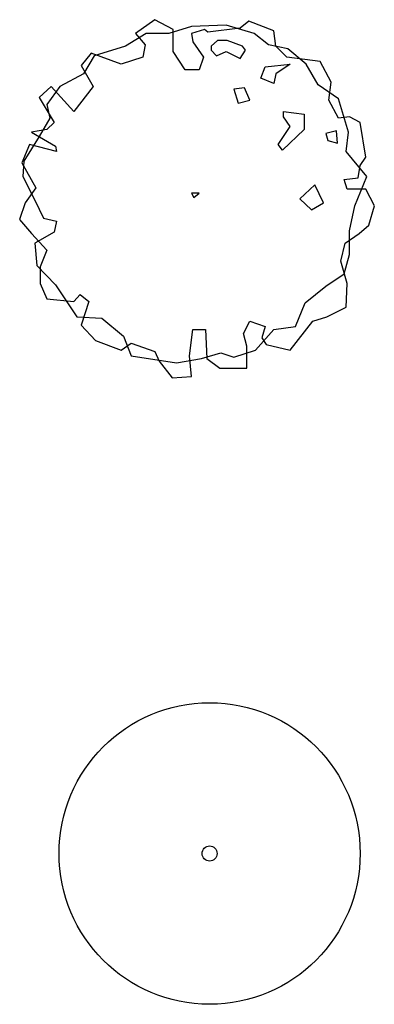
# Model space of a CAD drawing. Units: millimetres. Extents: x 73502 to 136016, y 33882 to 72298.
# Drawn here: x 112666 to 114912, y 34058 to 40280 of the extents above; entities that cross this region are included whole.
import ezdxf

# ---------------------------------------------------------------- set-up
doc = ezdxf.new("R2010")
doc.units = ezdxf.units.MM
doc.layers.get('0').update_dxf_attribs({"color": 250})
doc.layers.add('derevo', color=250, linetype='Continuous')

# ---------------------------------------------------------------- blocks, each defined once
blk = doc.blocks.new('A$C649258EB')
at = {"layer": 'derevo', "color": 94}
for p, q in [((855.6, 2264.1), (732.4, 2176.3)), ((972, 2202.6), (855.6, 2264.1)), ((1451.2, 2255.3), (1396.4, 2211.4)), ((1608.6, 2193.9), (1451.2, 2255.3)), ((1088.4, 2220.2), (944.6, 2176.3)), ((972, 2062.2), (972, 2202.6)), ((1307.4, 2229), (1088.4, 2220.2)), ((1170.5, 2202.6), (1088.4, 2176.3)), ((1191.1, 2185.1), (1170.5, 2202.6)), ((1396.4, 2211.4), (1191.1, 2185.1)), ((1485.4, 2176.3), (1307.4, 2229)), ((1622.3, 2097.3), (1608.6, 2193.9)), ((800.9, 2176.3), (670.8, 2097.3)), ((732.4, 2176.3), (794, 2106.1)), ((944.6, 2176.3), (800.9, 2176.3)), ((1088.4, 2176.3), (1095.2, 2123.7)), ((1095.2, 2123.7), (1163.7, 2027.1)), ((1252.7, 2132.4), (1211.6, 2097.3)), ((1314.3, 2132.4), (1252.7, 2132.4)), ((1410.1, 2097.3), (1314.3, 2132.4)), ((1574.4, 2106.1), (1485.4, 2176.3)), ((451.8, 2053.5), (390.2, 1974.5)), ((643.4, 1983.3), (451.8, 2053.5)), ((670.8, 2097.3), (472.3, 2035.9)), ((794, 2106.1), (780.3, 2027.1)), ((1047.3, 1948.1), (972, 2062.2)), ((1211.6, 2097.3), (1211.6, 2071)), ((1211.6, 2071), (1245.8, 2035.9)), ((1245.8, 2035.9), (1307.4, 2062.2)), ((1307.4, 2062.2), (1396.4, 2018.4)), ((1396.4, 2018.4), (1430.6, 2071)), ((1430.6, 2071), (1410.1, 2097.3)), ((1697.6, 2079.8), (1574.4, 2106.1)), ((1690.7, 2027.1), (1622.3, 2097.3)), ((1813.9, 1983.3), (1697.6, 2079.8)), ((472.3, 2035.9), (403.9, 1921.8)), ((780.3, 2027.1), (643.4, 1983.3)), ((1163.7, 2027.1), (1136.3, 1948.1)), ((1902.9, 2000.8), (1690.7, 2027.1)), ((1971.4, 1869.2), (1902.9, 2000.8)), ((390.2, 1974.5), (465.5, 1842.8)), ((1136.3, 1948.1), (1047.3, 1948.1)), ((1526.5, 1895.5), (1553.8, 1965.7)), ((1553.8, 1965.7), (1711.3, 1983.3)), ((1711.3, 1983.3), (1622.3, 1921.8)), ((1889.3, 1851.6), (1813.9, 1983.3)), ((403.9, 1921.8), (253.3, 1842.8)), ((1608.6, 1860.4), (1526.5, 1895.5)), ((1622.3, 1921.8), (1608.6, 1860.4)), ((1957.7, 1755.1), (1971.4, 1869.2)), ((198.5, 1842.8), (123.2, 1772.6)), ((253.3, 1842.8), (171.1, 1728.8)), ((342.3, 1684.9), (198.5, 1842.8)), ((465.5, 1842.8), (342.3, 1684.9)), ((1423.8, 1834.1), (1355.3, 1825.3)), ((1355.3, 1825.3), (1382.7, 1737.5)), ((1458, 1755.1), (1423.8, 1834.1)), ((2019.3, 1763.9), (1889.3, 1851.6)), ((123.2, 1772.6), (219, 1614.7)), ((1382.7, 1737.5), (1458, 1755.1)), ((2019.3, 1641), (1957.7, 1755.1)), ((2080.9, 1553.3), (2019.3, 1763.9)), ((171.1, 1728.8), (191.7, 1641)), ((1670.2, 1684.9), (1800.3, 1667.3)), ((1670.2, 1649.8), (1670.2, 1684.9)), ((191.7, 1641), (123.2, 1526.9)), ((1711.3, 1588.4), (1670.2, 1649.8)), ((1800.3, 1667.3), (1800.3, 1570.8)), ((2087.7, 1649.8), (2019.3, 1641)), ((2156.2, 1614.7), (2087.7, 1649.8)), ((171.1, 1570.8), (75.3, 1553.3)), ((219, 1614.7), (171.1, 1570.8)), ((1636, 1474.3), (1711.3, 1588.4)), ((1800.3, 1570.8), (1663.4, 1439.2)), ((2005.6, 1562), (1937.2, 1544.5)), ((2012.5, 1483), (2005.6, 1562)), ((2190.4, 1395.3), (2156.2, 1614.7)), ((123.2, 1526.9), (27.4, 1369)), ((75.3, 1553.3), (225.9, 1465.5)), ((1937.2, 1544.5), (1950.9, 1500.6)), ((1950.9, 1500.6), (2012.5, 1483)), ((2067.2, 1430.4), (2080.9, 1553.3)), ((61.6, 1474.3), (13.7, 1360.2)), ((232.7, 1430.4), (61.6, 1474.3)), ((225.9, 1465.5), (232.7, 1430.4)), ((1663.4, 1439.2), (1636, 1474.3)), ((27.4, 1369), (20.5, 1272.4)), ((2197.3, 1272.4), (2067.2, 1430.4)), ((2156.2, 1342.6), (2190.4, 1395.3)), ((13.7, 1360.2), (102.7, 1202.2)), ((2142.5, 1263.7), (2156.2, 1342.6)), ((20.5, 1272.4), (95.8, 1123.3)), ((2053.5, 1254.9), (2142.5, 1263.7)), ((2074.1, 1193.5), (2053.5, 1254.9)), ((2122, 1088.1), (2197.3, 1272.4)), ((102.7, 1202.2), (34.2, 1105.7)), ((1868.7, 1219.8), (1772.9, 1132)), ((1923.5, 1105.7), (1868.7, 1219.8)), ((2190.4, 1193.5), (2074.1, 1193.5)), ((2245.2, 1088.1), (2190.4, 1193.5)), ((95.8, 1123.3), (150.6, 1009.2)), ((1088.4, 1167.1), (1102.1, 1140.8)), ((1136.3, 1167.1), (1088.4, 1167.1)), ((1102.1, 1140.8), (1136.3, 1167.1)), ((1772.9, 1132), (1848.2, 1061.8)), ((34.2, 1105.7), (0, 1000.4)), ((1848.2, 1061.8), (1923.5, 1105.7)), ((2087.7, 930.2), (2122, 1088.1)), ((2211, 965.3), (2245.2, 1088.1)), ((0, 1000.4), (75.3, 912.6)), ((150.6, 1009.2), (232.7, 991.6)), ((232.7, 991.6), (219, 921.4)), ((2149.3, 912.6), (2211, 965.3)), ((75.3, 912.6), (171.1, 807.3)), ((219, 921.4), (95.8, 851.2)), ((2060.4, 851.2), (2149.3, 912.6)), ((2087.7, 781), (2087.7, 930.2)), ((95.8, 851.2), (109.5, 710.8)), ((2033, 737.1), (2060.4, 851.2)), ((171.1, 807.3), (130.1, 702)), ((2053.5, 658.2), (2087.7, 781)), ((109.5, 710.8), (225.9, 588)), ((130.1, 702), (130.1, 596.7)), ((2074.1, 596.7), (2033, 737.1)), ((1937.2, 579.2), (2053.5, 658.2)), ((130.1, 596.7), (171.1, 500.2)), ((225.9, 588), (362.8, 386.1)), ((1807.1, 473.9), (1937.2, 579.2)), ((2067.2, 447.5), (2074.1, 596.7)), ((171.1, 500.2), (342.3, 482.6)), ((342.3, 482.6), (383.3, 526.5)), ((383.3, 526.5), (438.1, 482.6)), ((438.1, 482.6), (390.2, 333.5)), ((1745.5, 324.7), (1807.1, 473.9)), ((1944, 386.1), (2067.2, 447.5)), ((362.8, 386.1), (520.2, 377.4)), ((520.2, 377.4), (657.1, 263.3)), ((1855, 359.8), (1944, 386.1)), ((390.2, 333.5), (479.2, 236.9)), ((1416.9, 280.8), (1458, 359.8)), ((1458, 359.8), (1553.8, 324.7)), ((1553.8, 324.7), (1533.3, 254.5)), ((1608.6, 307.1), (1745.5, 324.7)), ((1711.3, 175.5), (1855, 359.8)), ((657.1, 263.3), (705, 140.4)), ((1074.7, 140.4), (1095.2, 307.1)), ((1095.2, 307.1), (1177.4, 307.1)), ((1177.4, 307.1), (1184.2, 122.9)), ((1437.5, 201.8), (1416.9, 280.8)), ((1492.2, 175.5), (1608.6, 307.1)), ((1533.3, 254.5), (1560.7, 210.6)), ((479.2, 236.9), (643.4, 175.5)), ((643.4, 175.5), (705, 219.4)), ((705, 219.4), (855.6, 166.7)), ((1437.5, 61.4), (1437.5, 201.8)), ((1560.7, 210.6), (1711.3, 175.5)), ((705, 140.4), (992.5, 96.5)), ((855.6, 166.7), (883, 105.3)), ((1088.4, 8.8), (1074.7, 140.4)), ((1150, 122.9), (1273.2, 158)), ((1273.2, 158), (1355.3, 131.6)), ((1355.3, 131.6), (1492.2, 175.5)), ((883, 105.3), (965.2, 0)), ((992.5, 96.5), (1150, 122.9)), ((1184.2, 122.9), (1266.3, 61.4)), ((965.2, 0), (1088.4, 8.8)), ((1266.3, 61.4), (1437.5, 61.4))]:
    blk.add_line(p, q, dxfattribs=at)
blk = doc.blocks.new('A$C52FF0138')
at = {"layer": 'derevo', "color": 94}
for radius in [952.9, 47.6]:
    blk.add_circle((952.9, 952.9), radius, dxfattribs=at)

msp = doc.modelspace()

# ---------------------------------------------------------------- block references
at = {"color": 18, "true_color": 0x000000}
for name, p in [('A$C649258EB', (112666.5, 38015.9)), ('A$C52FF0138', (112916.1, 34057.8))]:
    msp.add_blockref(name, p, dxfattribs=at)

doc.saveas('drawing.dxf')
